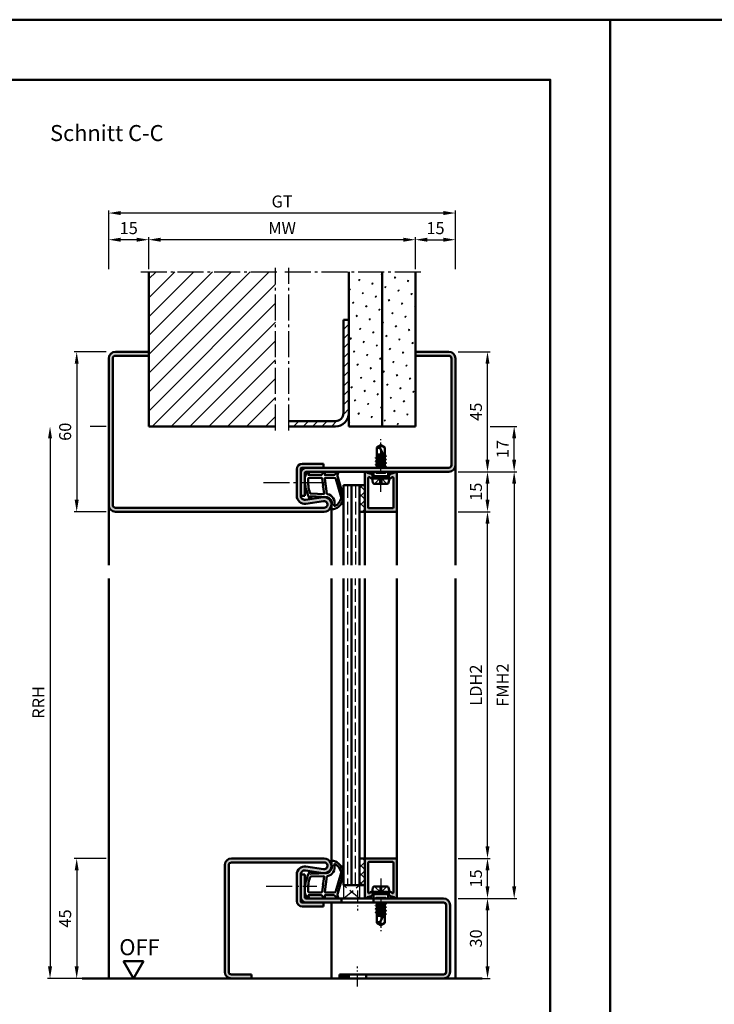
# Model space of a CAD drawing. Units: millimetres. Extents: x 0 to 7560, y -26 to 668.
# Drawn here: x 2614 to 2874, y 299 to 668 of the extents above; entities that cross this region are included whole.
import ezdxf

# ---------------------------------------------------------------- set-up
doc = ezdxf.new("R2010")
doc.units = ezdxf.units.MM
for name, pattern in [('AM_DIN_F_W050', [6.25, 4.75, -1.5]), ('AM_DIN_G_W050', [13.75, 9.75, -1.5, 1, -1.5]), ('AM_DIN_G_W050x2', [6.875, 4.75, -0.875, 0.375, -0.875])]:
    doc.linetypes.add(name, pattern=pattern)
for name, color, linetype, lineweight in [('AM_0', 7, 'Continuous', 50), ('AM_1', 14, 'Continuous', 50), ('AM_3', 6, 'AM_DIN_F_W050', 25), ('AM_5', 3, 'Continuous', 25), ('AM_7', 4, 'AM_DIN_G_W050', 25), ('AM_8', 1, 'Continuous', 25), ('AM_BOR', 7, 'Continuous', 50)]:
    doc.layers.add(name, color=color, linetype=linetype, lineweight=lineweight)
doc.layers.add('AM_12', color=7, linetype='Continuous', lineweight=50, plot=False)
doc.styles.get("Standard").update_dxf_attribs({"font": 'ISOCP.SHX'})
doc.dimstyles.new('AM_DIN$0', dxfattribs={"dimtxt": 4.5, "dimasz": 4.5, "dimexe": 1, "dimexo": 1, "dimgap": 1.5, "dimtad": 1, "dimdsep": 46, "dimtxsty": 'Standard', "dimcen": 0, "dimclrd": 256, "dimclre": 256, "dimclrt": 2, "dimazin": 2, "dimtp": 0.1, "dimtm": 0.1, "dimtfac": 0.71, "dimtmove": 0, "dimatfit": 3, "dimfxl": 0, "dimlwd": -1, "dimlwe": -1, "dimarcsym": 0})
pattern_1 = [(45, (820.9464, 1020.9957), (-1.314801, 4.906903), [0.635, -4.445]), (135, (821.171, 1021.2202), (-4.9069032, 1.3148007), [0.3175, -8.481318]), (135, (821.227, 1021.2763), (-4.9069032, 1.3148007), [0.254, -8.544818]), (135, (821.1148, 1021.164), (-4.9069032, 1.3148007), [0.254, -8.544818]), (105, (821.283, 1021.3324), (-4.906903, 1.314801), [0.2032, -4.8768]), (165, (821.0586, 1021.108), (-3.592102, -3.592102), [0.2032, -4.8768])]

# ---------------------------------------------------------------- blocks, each defined once
blk = doc.blocks.new('*D284')
at = {"layer": 'AM_5', "linetype": 'ByBlock'}
for p, q in [((2646, 353.75), (2634, 353.75)), ((2635, 349.25), (2635, 313.25)), ((2646, 308.75), (2634, 308.75))]:
    blk.add_line(p, q, dxfattribs=at)
at = {"layer": 'AM_5'}
for points in [[(2634.25, 349.25), (2635.75, 349.25), (2635, 353.75)], [(2634.25, 313.25), (2635.75, 313.25), (2635, 308.75)]]:
    blk.add_solid(points, dxfattribs=at)
at = {"layer": 'Defpoints', "color": 0}
for p in [(2647, 353.75), (2635, 308.75), (2647, 308.75)]:
    blk.add_point(p, dxfattribs=at)
at = {"layer": 'AM_5', "color": 2, "insert": (2631.25, 331.25), "char_height": 4.5, "attachment_point": 5, "rotation": 90}
blk.add_mtext('45', dxfattribs=at)
blk = doc.blocks.new('*D285')
at = {"layer": 'AM_5', "linetype": 'ByBlock'}
for p, q in [((2778, 338.75), (2790, 338.75)), ((2789, 313.25), (2789, 334.25)), ((2778, 308.75), (2790, 308.75))]:
    blk.add_line(p, q, dxfattribs=at)
at = {"layer": 'AM_5'}
for points in [[(2788.25, 334.25), (2789.75, 334.25), (2789, 338.75)], [(2788.25, 313.25), (2789.75, 313.25), (2789, 308.75)]]:
    blk.add_solid(points, dxfattribs=at)
at = {"layer": 'Defpoints', "color": 0}
for p in [(2777, 338.75), (2789, 338.75), (2777, 308.75)]:
    blk.add_point(p, dxfattribs=at)
at = {"layer": 'AM_5', "color": 2, "insert": (2785.25, 323.75), "char_height": 4.5, "attachment_point": 5, "rotation": 90}
blk.add_mtext('30', dxfattribs=at)
blk = doc.blocks.new('*D286')
at = {"layer": 'AM_5', "linetype": 'ByBlock'}
for p, q in [((2778, 353.75), (2790, 353.75)), ((2789, 343.25), (2789, 349.25)), ((2778, 338.75), (2790, 338.75))]:
    blk.add_line(p, q, dxfattribs=at)
at = {"layer": 'AM_5'}
for points in [[(2788.25, 349.25), (2789.75, 349.25), (2789, 353.75)], [(2788.25, 343.25), (2789.75, 343.25), (2789, 338.75)]]:
    blk.add_solid(points, dxfattribs=at)
at = {"layer": 'Defpoints', "color": 0}
for p in [(2777, 353.75), (2789, 353.75), (2777, 338.75)]:
    blk.add_point(p, dxfattribs=at)
at = {"layer": 'AM_5', "color": 2, "insert": (2785.25, 346.25), "char_height": 4.5, "attachment_point": 5, "rotation": 90}
blk.add_mtext('15', dxfattribs=at)
blk = doc.blocks.new('*D287')
at = {"layer": 'AM_5', "linetype": 'ByBlock'}
for p, q in [((2778, 483.75), (2790, 483.75)), ((2789, 358.25), (2789, 479.25)), ((2778, 353.75), (2790, 353.75))]:
    blk.add_line(p, q, dxfattribs=at)
at = {"layer": 'AM_5'}
for points in [[(2788.25, 479.25), (2789.75, 479.25), (2789, 483.75)], [(2788.25, 358.25), (2789.75, 358.25), (2789, 353.75)]]:
    blk.add_solid(points, dxfattribs=at)
at = {"layer": 'Defpoints', "color": 0}
for p in [(2777, 483.75), (2789, 483.75), (2777, 353.75)]:
    blk.add_point(p, dxfattribs=at)
at = {"layer": 'AM_5', "color": 2, "insert": (2785.22, 418.75), "char_height": 4.5, "attachment_point": 5, "rotation": 90}
blk.add_mtext('LDH2', dxfattribs=at)
blk = doc.blocks.new('*D288')
at = {"layer": 'AM_5', "linetype": 'ByBlock'}
for p, q in [((2778, 498.75), (2800, 498.75)), ((2799, 494.25), (2799, 343.25)), ((2778, 338.75), (2800, 338.75))]:
    blk.add_line(p, q, dxfattribs=at)
at = {"layer": 'AM_5'}
for points in [[(2798.25, 494.25), (2799.75, 494.25), (2799, 498.75)], [(2798.25, 343.25), (2799.75, 343.25), (2799, 338.75)]]:
    blk.add_solid(points, dxfattribs=at)
at = {"layer": 'Defpoints', "color": 0}
for p in [(2777, 498.75), (2777, 338.75), (2799, 338.75)]:
    blk.add_point(p, dxfattribs=at)
at = {"layer": 'AM_5', "color": 2, "insert": (2795.25, 418.75), "char_height": 4.5, "attachment_point": 5, "rotation": 90}
blk.add_mtext('FMH2', dxfattribs=at)
blk = doc.blocks.new('DIN_A3_BOS')
at = {"layer": 'AM_12'}
blk.add_lwpolyline([(0, 0), (420, 0), (420, 297), (0, 297)], close=True, dxfattribs=at)
at = {"layer": 'AM_BOR'}
blk.add_lwpolyline([(20, 10), (410, 10), (410, 287), (20, 287)], close=True, dxfattribs=at)
blk = doc.blocks.new('*D271')
at = {"layer": 'AM_5', "linetype": 'ByBlock'}
for p, q in [((2662, 574.75), (2662, 586.75)), ((2757.5, 585.75), (2666.5, 585.75)), ((2762, 574.75), (2762, 586.75))]:
    blk.add_line(p, q, dxfattribs=at)
at = {"layer": 'AM_5'}
for points in [[(2666.5, 586.5), (2666.5, 585), (2662, 585.75)], [(2757.5, 586.5), (2757.5, 585), (2762, 585.75)]]:
    blk.add_solid(points, dxfattribs=at)
at = {"layer": 'Defpoints', "color": 0}
for p in [(2662, 585.75), (2662, 573.75), (2762, 573.75)]:
    blk.add_point(p, dxfattribs=at)
at = {"layer": 'AM_5', "color": 2, "insert": (2712, 589.5), "char_height": 4.5, "attachment_point": 5}
blk.add_mtext('MW', dxfattribs=at)
blk = doc.blocks.new('*D272')
at = {"layer": 'AM_5', "linetype": 'ByBlock'}
for p, q in [((2762, 574.75), (2762, 586.75)), ((2766.5, 585.75), (2772.5, 585.75)), ((2777, 574.75), (2777, 586.75))]:
    blk.add_line(p, q, dxfattribs=at)
at = {"layer": 'AM_5'}
for points in [[(2766.5, 586.5), (2766.5, 585), (2762, 585.75)], [(2772.5, 586.5), (2772.5, 585), (2777, 585.75)]]:
    blk.add_solid(points, dxfattribs=at)
at = {"layer": 'Defpoints', "color": 0}
for p in [(2777, 585.75), (2762, 573.75), (2777, 573.75)]:
    blk.add_point(p, dxfattribs=at)
at = {"layer": 'AM_5', "color": 2, "insert": (2769.5, 589.5), "char_height": 4.5, "attachment_point": 5}
blk.add_mtext('15', dxfattribs=at)
blk = doc.blocks.new('*D273')
at = {"layer": 'AM_5', "linetype": 'ByBlock'}
for p, q in [((2647, 574.75), (2647, 586.75)), ((2657.5, 585.75), (2651.5, 585.75)), ((2662, 574.75), (2662, 586.75))]:
    blk.add_line(p, q, dxfattribs=at)
at = {"layer": 'AM_5'}
for points in [[(2651.5, 586.5), (2651.5, 585), (2647, 585.75)], [(2657.5, 586.5), (2657.5, 585), (2662, 585.75)]]:
    blk.add_solid(points, dxfattribs=at)
at = {"layer": 'Defpoints', "color": 0}
for p in [(2647, 585.75), (2647, 573.75), (2662, 573.75)]:
    blk.add_point(p, dxfattribs=at)
at = {"layer": 'AM_5', "color": 2, "insert": (2654.5, 589.5), "char_height": 4.5, "attachment_point": 5}
blk.add_mtext('15', dxfattribs=at)
blk = doc.blocks.new('*D274')
at = {"layer": 'AM_5', "linetype": 'ByBlock'}
for p, q in [((2647, 574.75), (2647, 596.75)), ((2772.5, 595.75), (2651.5, 595.75)), ((2777, 574.75), (2777, 596.75))]:
    blk.add_line(p, q, dxfattribs=at)
at = {"layer": 'AM_5'}
for points in [[(2651.5, 596.5), (2651.5, 595), (2647, 595.75)], [(2772.5, 596.5), (2772.5, 595), (2777, 595.75)]]:
    blk.add_solid(points, dxfattribs=at)
at = {"layer": 'Defpoints', "color": 0}
for p in [(2647, 595.75), (2647, 573.75), (2777, 573.75)]:
    blk.add_point(p, dxfattribs=at)
at = {"layer": 'AM_5', "color": 2, "insert": (2712, 599.51), "char_height": 4.5, "attachment_point": 5}
blk.add_mtext('GT', dxfattribs=at)
blk = doc.blocks.new('*D308')
at = {"layer": 'AM_5', "linetype": 'ByBlock'}
for p, q in [((2646, 543.75), (2634, 543.75)), ((2635, 539.25), (2635, 488.25)), ((2646, 483.75), (2634, 483.75))]:
    blk.add_line(p, q, dxfattribs=at)
at = {"layer": 'AM_5'}
for points in [[(2634.25, 539.25), (2635.75, 539.25), (2635, 543.75)], [(2634.25, 488.25), (2635.75, 488.25), (2635, 483.75)]]:
    blk.add_solid(points, dxfattribs=at)
at = {"layer": 'Defpoints', "color": 0}
for p in [(2647, 543.75), (2635, 483.75), (2647, 483.75)]:
    blk.add_point(p, dxfattribs=at)
at = {"layer": 'AM_5', "color": 2, "insert": (2631.25, 513.75), "char_height": 4.5, "attachment_point": 5, "rotation": 90}
blk.add_mtext('60', dxfattribs=at)
blk = doc.blocks.new('*D275')
at = {"layer": 'AM_5', "linetype": 'ByBlock'}
for p, q in [((2778, 498.75), (2790, 498.75)), ((2789, 488.25), (2789, 494.25)), ((2778, 483.75), (2790, 483.75))]:
    blk.add_line(p, q, dxfattribs=at)
at = {"layer": 'AM_5'}
for points in [[(2788.25, 494.25), (2789.75, 494.25), (2789, 498.75)], [(2788.25, 488.25), (2789.75, 488.25), (2789, 483.75)]]:
    blk.add_solid(points, dxfattribs=at)
at = {"layer": 'Defpoints', "color": 0}
for p in [(2777, 498.75), (2789, 498.75), (2777, 483.75)]:
    blk.add_point(p, dxfattribs=at)
at = {"layer": 'AM_5', "color": 2, "insert": (2785.25, 491.25), "char_height": 4.5, "attachment_point": 5, "rotation": 90}
blk.add_mtext('15', dxfattribs=at)
blk = doc.blocks.new('*D276')
at = {"layer": 'AM_5', "linetype": 'ByBlock'}
for p, q in [((2778, 543.75), (2790, 543.75)), ((2789, 503.25), (2789, 539.25)), ((2778, 498.75), (2790, 498.75))]:
    blk.add_line(p, q, dxfattribs=at)
at = {"layer": 'AM_5'}
for points in [[(2788.25, 539.25), (2789.75, 539.25), (2789, 543.75)], [(2788.25, 503.25), (2789.75, 503.25), (2789, 498.75)]]:
    blk.add_solid(points, dxfattribs=at)
at = {"layer": 'Defpoints', "color": 0}
for p in [(2777, 543.75), (2789, 543.75), (2777, 498.75)]:
    blk.add_point(p, dxfattribs=at)
at = {"layer": 'AM_5', "color": 2, "insert": (2785.25, 521.25), "char_height": 4.5, "attachment_point": 5, "rotation": 90}
blk.add_mtext('45', dxfattribs=at)
blk = doc.blocks.new('*D277')
at = {"layer": 'AM_5', "linetype": 'ByBlock'}
for p, q in [((2790, 515.75), (2800, 515.75)), ((2799, 503.25), (2799, 511.25)), ((2778, 498.75), (2800, 498.75))]:
    blk.add_line(p, q, dxfattribs=at)
at = {"layer": 'AM_5'}
for points in [[(2798.25, 511.25), (2799.75, 511.25), (2799, 515.75)], [(2798.25, 503.25), (2799.75, 503.25), (2799, 498.75)]]:
    blk.add_solid(points, dxfattribs=at)
at = {"layer": 'Defpoints', "color": 0}
for p in [(2789, 515.75), (2799, 515.75), (2777, 498.75)]:
    blk.add_point(p, dxfattribs=at)
at = {"layer": 'AM_5', "color": 2, "insert": (2795.25, 507.25), "char_height": 4.5, "attachment_point": 5, "rotation": 90}
blk.add_mtext('17', dxfattribs=at)
blk = doc.blocks.new('*D309')
at = {"layer": 'AM_5', "linetype": 'ByBlock'}
for p, q in [((2646, 515.75), (2640.06, 515.75)), ((2625, 511.25), (2625, 313.25)), ((2646, 308.75), (2624, 308.75))]:
    blk.add_line(p, q, dxfattribs=at)
at = {"layer": 'AM_5'}
for points in [[(2624.25, 511.25), (2625.75, 511.25), (2625, 515.75)], [(2624.25, 313.25), (2625.75, 313.25), (2625, 308.75)]]:
    blk.add_solid(points, dxfattribs=at)
at = {"layer": 'Defpoints', "color": 0}
for p in [(2647, 515.75), (2625, 308.75), (2647, 308.75)]:
    blk.add_point(p, dxfattribs=at)
at = {"layer": 'AM_5', "color": 2, "insert": (2621.25, 412.25), "char_height": 4.5, "attachment_point": 5, "rotation": 90}
blk.add_mtext('RRH', dxfattribs=at)
blk = doc.blocks.new('OFF Symbol ab Maßstab 1 2')
at = {"layer": 'AM_0'}
for p, q in [((3.75, 6.5), (-3.75, 6.5)), ((0, 0), (-3.75, 6.5)), ((0, 0), (3.75, 6.5))]:
    blk.add_line(p, q, dxfattribs=at)
at = {"layer": 'AM_0', "insert": (-5.28, 14.73), "char_height": 6, "width": 18.8759, "attachment_point": 1}
blk.add_mtext('OFF', dxfattribs=at)

msp = doc.modelspace()

# ---------------------------------------------------------------- hatches: boundary and pattern name
at = {"layer": 'AM_8'}
h = msp.add_hatch(dxfattribs=at)
h.set_pattern_fill('_U', color=256, scale=5, angle=45, pattern_type=0)
h.set_pattern_definition([(45, (820.9464, 1020.9957), (-3.535534, 3.535534), [])])
h.paths.add_polyline_path([(2662, 573.75), (2662, 515.75), (2709.5, 515.75), (2709.5, 573.75)])
h = msp.add_hatch(dxfattribs=at)
h.set_pattern_fill('SWAMP', color=256, scale=0.2, angle=45)
h.set_pattern_definition(pattern_1)
h.paths.add_polyline_path([(2737, 515.75), (2749.5, 515.75), (2749.5, 573.75), (2737, 573.75)])
h = msp.add_hatch(dxfattribs=at)
h.set_pattern_fill('SWAMP', color=256, scale=0.2, angle=45)
h.set_pattern_definition(pattern_1)
h.paths.add_polyline_path([(2762, 573.75), (2749.5, 573.75), (2749.5, 515.75), (2762, 515.75)])
h = msp.add_hatch(dxfattribs=at)
h.set_pattern_fill('_U', color=256, scale=2.5, angle=45, pattern_type=0)
h.set_pattern_definition([(45, (820.9464, 1020.9957), (-1.767767, 1.767767), [])])
h.paths.add_polyline_path([(2732, 515.75, 0.4142136), (2737, 520.75), (2737, 555.75), (2735, 555.75), (2735, 520.75, -0.4142136), (2732, 517.75), (2714.5, 517.75), (2714.5, 515.75)])
h = msp.add_hatch(color=256, dxfattribs=at)
h.dxf.hatch_style = 1
h.paths.add_polyline_path([(2727.75, 483.75, 1.0753541), (2727.352, 489.221), (2720.717, 488.251, -0.4574018), (2719, 489.735), (2719, 499.75, -0.4142136), (2719.5, 500.25), (2727.5, 500.25), (2727.5, 501.75), (2719.5, 501.75, 0.4142136), (2717.5, 499.75), (2717.5, 489.735, 0.4574018), (2720.934, 486.767), (2727.569, 487.737, -1.0753541), (2727.75, 485.25), (2649.5, 485.25, -0.4142136), (2648.5, 486.25), (2648.5, 541.25, -0.4142136), (2649.5, 542.25), (2662, 542.25), (2662, 543.75), (2649.5, 543.75, 0.4142136), (2647, 541.25), (2647, 486.25, 0.4142136), (2649.5, 483.75)])
h = msp.add_hatch(color=256, dxfattribs=at)
h.dxf.hatch_style = 1
h.paths.add_polyline_path([(2774.5, 498.75, 0.4142136), (2777, 501.25), (2777, 541.25, 0.4142136), (2774.5, 543.75), (2762, 543.75), (2762, 542.25), (2774.5, 542.25, -0.4142136), (2775.5, 541.25), (2775.5, 501.25, -0.4142136), (2774.5, 500.25), (2721, 500.25, 0.4142136), (2719, 498.25), (2719, 489.75), (2720.5, 489.75), (2720.5, 498.25, -0.4142136), (2721, 498.75)])
h = msp.add_hatch(color=256, dxfattribs=at)
h.dxf.hatch_style = 1
h.paths.add_polyline_path([(2755, 498.35, 0.837595), (2754.225, 498.488, -0.2437621), (2754.021, 498.302), (2752.585, 497.917, 0.1989124), (2752.281, 497.684), (2752.117, 497.4, 0.1316525), (2752.05, 497.15), (2752.05, 496.75, 0.8242588), (2753.014, 496.563, -0.23542), (2753.214, 496.74), (2753.322, 496.769, -0.4931454), (2753.7, 496.479), (2753.7, 485.35, -0.4142136), (2753.4, 485.05), (2744.6, 485.05, -0.4142136), (2744.3, 485.35), (2744.3, 496.479, -0.4931454), (2744.678, 496.769), (2744.786, 496.74, -0.23542), (2744.986, 496.563, 0.8242588), (2745.95, 496.75), (2745.95, 497.15, 0.1316525), (2745.883, 497.4), (2745.719, 497.684, 0.1989124), (2745.415, 497.917), (2743.979, 498.302, -0.2437621), (2743.775, 498.488, 0.837595), (2743, 498.35), (2743, 484.05, 0.4142136), (2743.3, 483.75), (2754.7, 483.75, 0.4142136), (2755, 484.05)])
h = msp.add_hatch(dxfattribs=at)
h.set_pattern_fill('_U', color=256, scale=2.3, angle=135, style=0, double=1, pattern_type=0)
h.set_pattern_definition([(135, (2746.5, 501.25), (-1.62635, -1.62635), []), (225, (2746.5, 501.25), (1.62635, -1.62635), [])])
h.paths.add_polyline_path([(2743, 493.75), (2743, 483.75), (2741, 483.75), (2741, 493.75)])
h = msp.add_hatch(color=256, dxfattribs=at)
h.dxf.hatch_style = 1
h.paths.add_polyline_path([(2727.75, 353.75), (2693, 353.75, 0.4142136), (2690.5, 351.25), (2690.5, 311.25, 0.4142136), (2693, 308.75), (2700.5, 308.75), (2700.5, 310.25), (2693, 310.25, -0.4142136), (2692, 311.25), (2692, 351.25, -0.4142136), (2693, 352.25), (2727.75, 352.25, -1.0753541), (2727.569, 349.763), (2720.934, 350.733, 0.4574018), (2717.5, 347.765), (2717.5, 337.75, 0.4142136), (2719.5, 335.75), (2727.5, 335.75), (2727.5, 337.25), (2719.5, 337.25, -0.4142136), (2719, 337.75), (2719, 347.765, -0.4574018), (2720.717, 349.249), (2727.352, 348.279, 1.0753541)])
h = msp.add_hatch(dxfattribs=at)
h.set_pattern_fill('_U', color=256, scale=2.3, angle=135, style=0, double=1, pattern_type=0)
h.set_pattern_definition([(315, (2684.668, 206.25), (1.626346, 1.626346), []), (45, (2684.668, 206.25), (-1.626346, 1.626346), [])])
h.paths.add_polyline_path([(2743, 343.75), (2743, 353.75), (2741, 353.75), (2741, 343.75)])
h = msp.add_hatch(color=256, dxfattribs=at)
h.dxf.hatch_style = 1
h.paths.add_polyline_path([(2755, 353.45, 0.4142136), (2754.7, 353.75), (2743.3, 353.75, 0.4142136), (2743, 353.45), (2743, 339.15, 0.837595), (2743.775, 339.012, -0.2437621), (2743.979, 339.198), (2745.415, 339.583, 0.1989124), (2745.719, 339.816), (2745.883, 340.1, 0.1316525), (2745.95, 340.35), (2745.95, 340.75, 0.8242588), (2744.986, 340.937, -0.23542), (2744.786, 340.76), (2744.678, 340.731, -0.4931454), (2744.3, 341.021), (2744.3, 352.15, -0.4142136), (2744.6, 352.45), (2753.4, 352.45, -0.4142136), (2753.7, 352.15), (2753.7, 341.021, -0.4931454), (2753.322, 340.731), (2753.214, 340.76, -0.23542), (2753.014, 340.937, 0.8242588), (2752.05, 340.75), (2752.05, 340.35, 0.1316525), (2752.117, 340.1), (2752.281, 339.816, 0.1989124), (2752.585, 339.583), (2754.021, 339.198, -0.2437621), (2754.225, 339.012, 0.837595), (2755, 339.15)])
h = msp.add_hatch(color=256, dxfattribs=at)
h.dxf.hatch_style = 1
h.paths.add_polyline_path([(2734.3, 338.75), (2721, 338.75, -0.4142136), (2720.5, 339.25), (2720.5, 347.75), (2719, 347.75), (2719, 339.25, 0.4142136), (2721, 337.25), (2727.5, 337.25), (2734.3, 337.25)])
h = msp.add_hatch(color=256, dxfattribs=at)
h.dxf.hatch_style = 1
h.paths.add_polyline_path([(2772.5, 338.75), (2746.3, 338.75), (2746.3, 337.25), (2772.5, 337.25, -0.4142136), (2773.5, 336.25), (2773.5, 311.25, -0.4142136), (2772.5, 310.25), (2743.55, 310.25), (2743.55, 308.75), (2772.5, 308.75, 0.4142136), (2775, 311.25), (2775, 336.25, 0.4142136)])
h = msp.add_hatch(color=256, dxfattribs=at)
h.dxf.hatch_style = 1
h.paths.add_polyline_path([(2737.05, 310.25), (2733.5, 310.25), (2733.5, 308.75), (2737.05, 308.75)])

# ---------------------------------------------------------------- linework, layer by layer
at = {"layer": 'AM_0'}
for p, q in [((2662, 515.75), (2662, 573.75)), ((2737, 515.75), (2737, 573.75)), ((2749.5, 515.75), (2749.5, 573.75)), ((2762, 515.75), (2762, 573.75)), ((2735, 520.75), (2735, 555.75)), ((2737, 555.75), (2735, 555.75)), ((2662, 543.75), (2649.5, 543.75)), ((2762, 543.75), (2774.5, 543.75)), ((2647, 541.25), (2647, 486.25)), ((2648.5, 541.25), (2648.5, 486.25)), ((2662, 542.25), (2649.5, 542.25)), ((2762, 542.25), (2774.5, 542.25)), ((2775.5, 541.25), (2775.5, 501.25)), ((2777, 541.25), (2777, 501.25)), ((2732, 517.75), (2714.5, 517.75)), ((2662, 515.75), (2709.5, 515.75)), ((2714.5, 515.75), (2732, 515.75)), ((2737, 515.75), (2762, 515.75)), ((2749, 508.75), (2747.5, 507.849)), ((2747.5, 504.235), (2747.5, 507.849)), ((2750.5, 504.177), (2748.662, 507.706)), ((2749, 508.75), (2750.5, 507.849)), ((2750.5, 504.885), (2750.5, 507.849)), ((2750.894, 503.336), (2747.106, 503.969)), ((2750.894, 502.036), (2747.106, 502.669)), ((2747.13, 504.021), (2747.5, 504.235)), ((2747.13, 503.934), (2747.5, 503.721)), ((2747.13, 502.721), (2747.5, 502.935)), ((2747.13, 502.634), (2747.5, 502.421)), ((2747.5, 505.25), (2749.941, 505.25)), ((2750.201, 504.752), (2747.5, 505.203)), ((2747.5, 505.021), (2750.386, 504.395)), ((2747.5, 504.235), (2750.5, 503.585)), ((2747.5, 503.721), (2750.5, 503.071)), ((2747.5, 502.935), (2747.5, 503.721)), ((2747.5, 502.935), (2750.5, 502.285)), ((2747.5, 502.421), (2750.5, 501.771)), ((2747.5, 501.642), (2747.5, 502.421)), ((2748.813, 505.25), (2750.085, 504.975)), ((2750.87, 504.671), (2750.5, 504.885)), ((2750.87, 504.584), (2750.5, 504.371)), ((2750.5, 503.585), (2750.5, 504.371)), ((2750.87, 503.371), (2750.5, 503.585)), ((2750.87, 503.284), (2750.5, 503.071)), ((2750.5, 502.285), (2750.5, 503.071)), ((2750.87, 502.071), (2750.5, 502.285)), ((2750.87, 504.671), (2750.545, 504.859)), ((2717.5, 489.735), (2717.5, 499.75)), ((2719, 489.735), (2719, 499.75)), ((2719.5, 501.75), (2727.5, 501.75)), ((2774.5, 500.25), (2719.5, 500.25)), ((2774.5, 498.75), (2721, 498.75)), ((2727.5, 501.75), (2727.5, 500.25)), ((2746.27, 497.15), (2746.27, 498.75)), ((2750.894, 500.736), (2747.093, 501.369)), ((2747.118, 501.421), (2747.5, 501.642)), ((2747.118, 501.334), (2747.5, 501.114)), ((2747.354, 500.25), (2747.5, 500.335)), ((2747.5, 501.642), (2750.5, 500.985)), ((2747.5, 501.114), (2750.5, 500.471)), ((2747.5, 500.335), (2747.5, 501.114)), ((2747.5, 500.335), (2747.875, 500.25)), ((2750.87, 501.984), (2750.5, 501.771)), ((2750.5, 500.985), (2750.5, 501.771)), ((2750.87, 500.771), (2750.5, 500.985)), ((2750.87, 500.684), (2750.5, 500.471)), ((2750.5, 500.25), (2750.5, 500.471)), ((2751.73, 497.15), (2751.73, 498.75)), ((2720.5, 498.25), (2720.5, 489.75)), ((2743, 498.35), (2743, 483.75)), ((2743.979, 498.302), (2745.415, 497.917)), ((2744.3, 485.35), (2744.3, 496.479)), ((2744.678, 496.769), (2744.786, 496.74)), ((2745.883, 497.4), (2745.719, 497.684)), ((2745.75, 496.25), (2746.27, 497.15)), ((2752.25, 496.25), (2745.75, 496.25)), ((2745.75, 496.25), (2746.07, 494.652)), ((2745.95, 497.15), (2745.95, 496.75)), ((2751.73, 497.15), (2746.27, 497.15)), ((2752.25, 496.25), (2751.73, 497.15)), ((2752.25, 496.25), (2751.93, 494.652)), ((2752.05, 497.15), (2752.05, 496.75)), ((2752.117, 497.4), (2752.281, 497.684)), ((2754.021, 498.302), (2752.585, 497.917)), ((2753.322, 496.769), (2753.214, 496.74)), ((2753.7, 485.35), (2753.7, 496.479)), ((2755, 484.05), (2755, 498.35)), ((2735, 493.75), (2735, 463.75)), ((2735, 493.75), (2743, 493.75)), ((2738, 493.75), (2738, 463.75)), ((2741, 493.75), (2741, 463.75)), ((2746.56, 494.25), (2751.44, 494.25)), ((2719, 489.75), (2720.5, 489.75)), ((2720.717, 488.251), (2727.352, 489.221)), ((2720.934, 486.767), (2727.569, 487.737)), ((2649.5, 485.25), (2727.75, 485.25)), ((2649.5, 483.75), (2727.75, 483.75)), ((2741, 483.75), (2743, 483.75)), ((2743.3, 483.75), (2754.7, 483.75)), ((2753.4, 485.05), (2744.6, 485.05)), ((2735, 458.75), (2735, 343.75)), ((2738, 343.75), (2738, 458.75)), ((2741, 343.75), (2741, 458.75)), ((2690.5, 351.25), (2690.5, 311.25)), ((2692, 351.25), (2692, 311.25)), ((2693, 353.75), (2727.75, 353.75)), ((2693, 352.25), (2727.75, 352.25)), ((2720.934, 350.733), (2727.569, 349.763)), ((2741, 353.75), (2743, 353.75)), ((2743, 339.15), (2743, 353.75)), ((2743.3, 353.75), (2754.7, 353.75)), ((2744.3, 352.15), (2744.3, 341.021)), ((2753.4, 352.45), (2744.6, 352.45)), ((2753.7, 352.15), (2753.7, 341.021)), ((2755, 353.45), (2755, 339.15)), ((2717.5, 337.75), (2717.5, 347.765)), ((2719, 337.75), (2719, 347.765)), ((2719, 347.75), (2720.5, 347.75)), ((2720.5, 339.25), (2720.5, 347.75)), ((2720.717, 349.249), (2727.352, 348.279)), ((2735, 343.75), (2743, 343.75)), ((2744.678, 340.731), (2744.786, 340.76)), ((2745.883, 340.1), (2745.719, 339.816)), ((2745.75, 341.25), (2746.07, 342.848)), ((2745.75, 341.25), (2746.27, 340.35)), ((2745.75, 341.25), (2752.25, 341.25)), ((2745.95, 340.35), (2745.95, 340.75)), ((2751.73, 340.35), (2746.27, 340.35)), ((2746.27, 340.35), (2746.27, 338.75)), ((2746.56, 343.25), (2751.44, 343.25)), ((2752.25, 341.25), (2751.73, 340.35)), ((2751.73, 340.35), (2751.73, 338.75)), ((2752.25, 341.25), (2751.93, 342.848)), ((2752.05, 340.35), (2752.05, 340.75)), ((2752.117, 340.1), (2752.281, 339.816)), ((2753.322, 340.731), (2753.214, 340.76)), ((2772.5, 337.25), (2719.5, 337.25)), ((2721, 338.75), (2772.5, 338.75)), ((2727.5, 335.75), (2727.5, 337.25)), ((2734.3, 337.25), (2734.3, 338.75)), ((2743.979, 339.198), (2745.415, 339.583)), ((2746.3, 337.25), (2746.3, 338.75)), ((2750.894, 336.764), (2747.093, 336.131)), ((2747.118, 336.166), (2747.5, 336.386)), ((2747.118, 336.079), (2747.5, 335.858)), ((2747.354, 337.25), (2747.5, 337.165)), ((2747.5, 337.165), (2747.875, 337.25)), ((2747.5, 337.165), (2747.5, 336.386)), ((2747.5, 336.386), (2750.5, 337.029)), ((2747.5, 335.858), (2750.5, 336.515)), ((2750.5, 337.25), (2750.5, 337.029)), ((2750.87, 336.816), (2750.5, 337.029)), ((2750.87, 336.729), (2750.5, 336.515)), ((2750.5, 336.515), (2750.5, 335.729)), ((2754.021, 339.198), (2752.585, 339.583)), ((2773.5, 336.25), (2773.5, 311.25)), ((2775, 336.25), (2775, 311.25)), ((2719.5, 335.75), (2727.5, 335.75)), ((2750.894, 335.464), (2747.106, 334.831)), ((2750.894, 334.164), (2747.106, 333.531)), ((2747.13, 334.866), (2747.5, 335.079)), ((2747.13, 334.779), (2747.5, 334.565)), ((2747.13, 333.566), (2747.5, 333.779)), ((2747.13, 333.479), (2747.5, 333.265)), ((2747.5, 335.858), (2747.5, 335.079)), ((2747.5, 335.079), (2750.5, 335.729)), ((2747.5, 334.565), (2750.5, 335.215)), ((2747.5, 334.565), (2747.5, 333.779)), ((2747.5, 333.779), (2750.5, 334.429)), ((2747.5, 333.265), (2750.5, 333.915)), ((2747.5, 333.265), (2747.5, 329.651)), ((2747.5, 332.479), (2750.386, 333.105)), ((2750.201, 332.748), (2747.5, 332.297)), ((2750.5, 333.323), (2748.662, 329.794)), ((2748.813, 332.25), (2750.085, 332.525)), ((2750.87, 335.516), (2750.5, 335.729)), ((2750.87, 335.429), (2750.5, 335.215)), ((2750.5, 335.215), (2750.5, 334.429)), ((2750.87, 334.216), (2750.5, 334.429)), ((2750.87, 334.129), (2750.5, 333.915)), ((2750.5, 333.915), (2750.5, 333.129)), ((2750.87, 332.916), (2750.5, 333.129)), ((2750.87, 332.829), (2750.5, 332.615)), ((2750.5, 332.615), (2750.5, 329.651)), ((2750.87, 332.829), (2750.545, 332.641)), ((2747.5, 332.25), (2749.941, 332.25)), ((2749, 328.75), (2747.5, 329.651)), ((2749, 328.75), (2750.5, 329.651)), ((2693, 310.25), (2700.5, 310.25)), ((2700.5, 310.25), (2700.5, 308.75)), ((2733.5, 310.25), (2772.5, 310.25)), ((2733.5, 310.25), (2733.5, 308.75)), ((2737.05, 310.25), (2737.05, 308.75)), ((2743.55, 310.25), (2743.55, 308.75)), ((2637, 308.75), (2787, 308.75))]:
    msp.add_line(p, q, dxfattribs=at)
for centre, radius, start, end in [((2649.5, 541.25), 2.5, 90, 180), ((2774.5, 541.25), 2.5, 0, 90), ((2649.5, 541.25), 1, 90, 180), ((2774.5, 541.25), 1, 0, 90), ((2732, 520.75), 5, 270, 0), ((2732, 520.75), 3, 270, 0), ((2748.287, 509.464), 1.797, 244.0111, 282.02222), ((2750.986, 507.529), 2.331, 148.42638, 175.64327), ((2747.155, 503.978), 0.05, 120, 240), ((2747.155, 502.678), 0.05, 120, 240), ((2750.845, 504.628), 0.05, 300, 60), ((2750.845, 503.328), 0.05, 300, 60), ((2719.5, 499.75), 2, 90, 180), ((2721, 498.25), 2, 90, 180), ((2719.5, 499.75), 0.5, 90, 180), ((2721, 498.25), 0.5, 90, 180), ((2743.4, 498.35), 0.4, 20.2025, 180), ((2744.057, 498.592), 0.3, 200.2025, 255), ((2747.143, 501.378), 0.05, 120, 240), ((2750.845, 502.028), 0.05, 300, 60), ((2750.845, 500.728), 0.05, 300, 60), ((2753.943, 498.592), 0.3, 285, 339.7975), ((2754.6, 498.35), 0.4, 0, 159.7975), ((2774.5, 501.25), 2.5, 270, 0), ((2774.5, 501.25), 1, 270, 0), ((2744.6, 496.479), 0.3, 75, 180), ((2744.708, 496.45), 0.3, 22.01059, 75), ((2745.45, 496.75), 0.5, 202.01059, 0), ((2745.286, 497.434), 0.5, 30, 75), ((2745.45, 497.15), 0.5, 0, 30), ((2752.55, 497.15), 0.5, 150, 180), ((2752.55, 496.75), 0.5, 180, 337.98941), ((2752.714, 497.434), 0.5, 105, 150), ((2753.292, 496.45), 0.3, 105, 157.98941), ((2753.4, 496.479), 0.3, 0, 105), ((2746.56, 494.75), 0.5, 191.30993, 270), ((2751.44, 494.75), 0.5, 270, 348.69007), ((2720.5, 489.735), 3, 180, 278.31776), ((2720.5, 489.735), 1.5, 180, 278.31776), ((2727.75, 486.5), 2.75, 270, 98.31776), ((2727.75, 486.5), 1.25, 270, 98.31776), ((2649.5, 486.25), 2.5, 180, 270), ((2649.5, 486.25), 1, 180, 270), ((2743.3, 484.05), 0.3, 180, 270), ((2744.6, 485.35), 0.3, 180, 270), ((2753.4, 485.35), 0.3, 270, 0), ((2754.7, 484.05), 0.3, 270, 0), ((2693, 351.25), 2.5, 90, 180), ((2693, 351.25), 1, 90, 180), ((2720.5, 347.765), 3, 81.68224, 180), ((2727.75, 351), 2.75, 261.68224, 90), ((2727.75, 351), 1.25, 261.68224, 90), ((2743.3, 353.45), 0.3, 90, 180), ((2744.6, 352.15), 0.3, 90, 180), ((2753.4, 352.15), 0.3, 0, 90), ((2754.7, 353.45), 0.3, 0, 90), ((2720.5, 347.765), 1.5, 81.68224, 180), ((2744.6, 341.021), 0.3, 180, 285), ((2744.708, 341.05), 0.3, 285, 337.98941), ((2745.45, 340.75), 0.5, 0, 157.98941), ((2745.286, 340.066), 0.5, 285, 330), ((2745.45, 340.35), 0.5, 330, 0), ((2746.56, 342.75), 0.5, 90, 168.69007), ((2751.44, 342.75), 0.5, 11.30993, 90), ((2752.55, 340.75), 0.5, 22.01059, 180), ((2752.55, 340.35), 0.5, 180, 210), ((2752.714, 340.066), 0.5, 210, 255), ((2753.292, 341.05), 0.3, 202.01059, 255), ((2753.4, 341.021), 0.3, 255, 0), ((2719.5, 337.75), 2, 180, 270), ((2721, 339.25), 2, 180, 270), ((2719.5, 337.75), 0.5, 180, 270), ((2721, 339.25), 0.5, 180, 270), ((2743.4, 339.15), 0.4, 180, 339.7975), ((2744.057, 338.908), 0.3, 105, 159.7975), ((2747.143, 336.122), 0.05, 120, 240), ((2750.845, 336.772), 0.05, 300, 60), ((2753.943, 338.908), 0.3, 20.2025, 75), ((2754.6, 339.15), 0.4, 200.2025, 0), ((2772.5, 336.25), 2.5, 0, 90), ((2772.5, 336.25), 1, 0, 90), ((2747.155, 334.822), 0.05, 120, 240), ((2747.155, 333.522), 0.05, 120, 240), ((2750.845, 335.472), 0.05, 300, 60), ((2750.845, 334.172), 0.05, 300, 60), ((2750.845, 332.872), 0.05, 300, 60), ((2748.287, 328.036), 1.797, 77.97778, 115.9889), ((2750.986, 329.971), 2.331, 184.35673, 211.57362), ((2693, 311.25), 2.5, 180, 270), ((2693, 311.25), 1, 180, 270), ((2772.5, 311.25), 1, 270, 0), ((2772.5, 311.25), 2.5, 270, 0)]:
    msp.add_arc(centre, radius, start, end, dxfattribs=at)
at = {"layer": 'AM_1'}
for p, q in [((2777, 501.25), (2777, 463.75)), ((2647, 486.25), (2647, 463.75)), ((2730.5, 486.5), (2730.5, 463.75)), ((2743, 483.75), (2743, 463.75)), ((2755, 484.05), (2755, 463.75)), ((2647, 458.75), (2647, 308.75)), ((2730.5, 351.25), (2730.5, 458.75)), ((2743, 458.75), (2743, 353.75)), ((2755, 458.75), (2755, 353.45)), ((2777, 458.75), (2777, 308.75)), ((2730.5, 337.25), (2730.5, 308.75))]:
    msp.add_line(p, q, dxfattribs=at)
for points in [[(2721.45, 498.6, -0.8225617), (2722.002, 498.397), (2721.828, 497.547), (2726.795, 497.547), (2727.669, 498.669, -0.7467354), (2727.991, 498.574), (2728.006, 497.547), (2731.456, 497.547, 0.2039215), (2731.816, 497.701), (2732.762, 498.688, -0.8105302), (2733.094, 498.481), (2733.059, 498.382, 0.1645), (2732.87, 496.708), (2734.958, 489.402, -0.0661149), (2734.983, 488.555, -0.2820378), (2731.328, 484.693, -0.1590275), (2730.285, 484.791, -0.3764163), (2730.176, 485.032), (2730.655, 486.449, 0.3762127), (2728.86, 489.264), (2722.746, 489.544), (2722.922, 488.922, -0.7987948), (2722.315, 488.715, -0.1245897), (2720.507, 495.989, -0.1623187)], [(2722.245, 496.497), (2726.703, 496.497, -0.3782425), (2727.001, 496.235), (2727.371, 493.578, -0.236068), (2727.341, 493.493), (2727.233, 493.389, 0.5), (2727.253, 493.231), (2727.384, 493.156, -0.236068), (2727.433, 493.082), (2727.785, 490.52, -0.4511235), (2727.636, 490.351), (2722.881, 490.536, -0.3316729), (2722.402, 490.893, -0.0849517), (2721.745, 495.999, -0.4135048)], [(2728.23, 496.497), (2731.442, 496.497, -0.3015522), (2732.133, 496.039), (2734.081, 489.182, -0.0278584), (2734.106, 488.76, -0.2581461), (2731.751, 485.946, -0.6319644), (2731.517, 486.21, 0.4552489), (2728.993, 490.351, -0.3823944), (2728.792, 490.526), (2728.007, 496.245, -0.4511235)], [(2721.45, 338.9, 0.8225617), (2722.002, 339.103), (2721.828, 339.953), (2726.795, 339.953), (2727.669, 338.831, 0.7467354), (2727.991, 338.926), (2728.006, 339.953), (2731.456, 339.953, -0.2039215), (2731.816, 339.799), (2732.762, 338.812, 0.8105302), (2733.094, 339.019), (2733.059, 339.118, -0.1645), (2732.87, 340.792), (2734.958, 348.098, 0.0661149), (2734.983, 348.945, 0.2820378), (2731.328, 352.807, 0.1590275), (2730.285, 352.709, 0.3764163), (2730.176, 352.468), (2730.655, 351.051, -0.3762127), (2728.86, 348.236), (2722.746, 347.956), (2722.922, 348.578, 0.7987948), (2722.315, 348.785, 0.1245897), (2720.507, 341.511, 0.1623187)], [(2728.23, 341.003), (2731.442, 341.003, 0.3015522), (2732.133, 341.461), (2734.081, 348.318, 0.0278584), (2734.106, 348.74, 0.2581461), (2731.751, 351.554, 0.6319644), (2731.517, 351.29, -0.4552489), (2728.993, 347.149, 0.3823944), (2728.792, 346.974), (2728.007, 341.255, 0.4511235)], [(2722.245, 341.003), (2726.703, 341.003, 0.3782425), (2727.001, 341.265), (2727.371, 343.922, 0.236068), (2727.341, 344.007), (2727.233, 344.111, -0.5), (2727.253, 344.269), (2727.384, 344.344, 0.236068), (2727.433, 344.418), (2727.785, 346.98, 0.4511235), (2727.636, 347.149), (2722.881, 346.964, 0.3316729), (2722.402, 346.607, 0.0849517), (2721.745, 341.501, 0.4135048)]]:
    msp.add_lwpolyline(points, format="xyb", close=True, dxfattribs=at)
at = {"layer": 'AM_3'}
for p, q in [((2747.27, 498.25), (2746.77, 498.75)), ((2747.5, 498.75), (2747.5, 498.25)), ((2750.5, 498.75), (2750.5, 498.25)), ((2750.73, 498.25), (2751.23, 498.75)), ((2746.7, 494.25), (2749, 496.55)), ((2747.27, 498.25), (2750.73, 498.25)), ((2748.67, 496.22), (2749.33, 496.22)), ((2748.67, 494.25), (2748.67, 496.22)), ((2751.3, 494.25), (2749, 496.55)), ((2749.33, 496.22), (2749.33, 494.25)), ((2736.5, 493.75), (2736.5, 463.75)), ((2739.5, 493.75), (2739.5, 463.75)), ((2736.5, 458.75), (2736.5, 343.75)), ((2739.5, 343.75), (2739.5, 458.75)), ((2735, 343.75), (2735, 338.75)), ((2735, 338.75), (2741, 343.75)), ((2741, 338.75), (2735, 343.75)), ((2741, 343.75), (2741, 338.75)), ((2746.7, 343.25), (2749, 340.95)), ((2748.67, 343.25), (2748.67, 341.28)), ((2748.67, 341.28), (2749.33, 341.28)), ((2751.3, 343.25), (2749, 340.95)), ((2749.33, 341.28), (2749.33, 343.25)), ((2747.27, 339.25), (2746.77, 338.75)), ((2747.27, 339.25), (2750.73, 339.25)), ((2747.5, 338.75), (2747.5, 339.25)), ((2750.5, 338.75), (2750.5, 339.25)), ((2750.73, 339.25), (2751.23, 338.75))]:
    msp.add_line(p, q, dxfattribs=at)
at = {"layer": 'AM_7'}
for p, q in [((2659, 573.75), (2711, 573.75)), ((2709.5, 514.25), (2709.5, 575.25)), ((2713, 573.75), (2765, 573.75)), ((2714.5, 514.25), (2714.5, 575.25)), ((2705, 494.75), (2730, 494.75)), ((2706.014, 343.358), (2725.014, 343.358))]:
    msp.add_line(p, q, dxfattribs=at)
at = {"layer": 'AM_7', "linetype": 'AM_DIN_G_W050x2'}
for p, q in [((2749, 491.25), (2749, 511.75)), ((2749, 346.25), (2749, 325.75)), ((2740.3, 341.75), (2740.3, 334.25)), ((2740.3, 305.75), (2740.3, 313.25))]:
    msp.add_line(p, q, dxfattribs=at)

# ---------------------------------------------------------------- block references
at = {"layer": 'AM_0', "lineweight": 0, "xscale": 2.25, "yscale": 2.25, "zscale": 2.25}
for p in [(1890, 0), (2835, 0)]:
    msp.add_blockref('DIN_A3_BOS', p, dxfattribs=at)
at = {"layer": 'AM_0'}
msp.add_blockref('OFF Symbol ab Maßstab 1 2', (2656.25, 308.75), dxfattribs=at)

# ---------------------------------------------------------------- texts
at = {"layer": 'AM_0', "insert": (2625, 628.75), "char_height": 6, "width": 50, "attachment_point": 1}
msp.add_mtext('Schnitt C-C', dxfattribs=at)

# ---------------------------------------------------------------- dimensions: what is measured, and where the dimension line sits
at = {"layer": 'AM_5'}
for base, p1, p2, text, picture, middle in [((2647, 595.75), (2777, 573.75), (2647, 573.75), 'GT', '*D274', (2712, 599.508)), ((2662, 585.75), (2762, 573.75), (2662, 573.75), 'MW', '*D271', (2712, 589.5))]:
    dim = msp.add_linear_dim(base=base, p1=p1, p2=p2, text=text, dimstyle='AM_DIN$0', dxfattribs=at)
    dim.commit()
    dim.dimension.update_dxf_attribs({"geometry": picture, "text_midpoint": middle})
for base, p1, p2, picture, middle in [((2647, 585.75), (2662, 573.75), (2647, 573.75), '*D273', (2654.5, 589.5)), ((2777, 585.75), (2762, 573.75), (2777, 573.75), '*D272', (2769.5, 589.5))]:
    dim = msp.add_linear_dim(base=base, p1=p1, p2=p2, dimstyle='AM_DIN$0', dxfattribs=at)
    dim.commit()
    dim.dimension.update_dxf_attribs({"geometry": picture, "text_midpoint": middle})
for base, p1, p2, angle, picture, middle in [((2635, 483.75), (2647, 543.75), (2647, 483.75), 270, '*D308', (2631.25, 513.75)), ((2789, 543.75), (2777, 498.75), (2777, 543.75), 90, '*D276', (2785.25, 521.25)), ((2799, 515.75), (2777, 498.75), (2789, 515.75), 90, '*D277', (2795.25, 507.25)), ((2789, 498.75), (2777, 483.75), (2777, 498.75), 90, '*D275', (2785.25, 491.25)), ((2635, 308.75), (2647, 353.75), (2647, 308.75), 90, '*D284', (2631.25, 331.25)), ((2789, 353.75), (2777, 338.75), (2777, 353.75), 90, '*D286', (2785.25, 346.25)), ((2789, 338.75), (2777, 308.75), (2777, 338.75), 90, '*D285', (2785.25, 323.75))]:
    dim = msp.add_linear_dim(base=base, p1=p1, p2=p2, angle=angle, dimstyle='AM_DIN$0', dxfattribs=at)
    dim.commit()
    dim.dimension.update_dxf_attribs({"geometry": picture, "text_midpoint": middle})
for base, p1, p2, text, picture, middle in [((2625, 308.75), (2647, 515.75), (2647, 308.75), 'RRH', '*D309', (2621.25, 412.25)), ((2799, 338.75), (2777, 498.75), (2777, 338.75), 'FMH2', '*D288', (2795.25, 418.75)), ((2789, 483.75), (2777, 353.75), (2777, 483.75), 'LDH2', '*D287', (2785.219, 418.75))]:
    dim = msp.add_linear_dim(base=base, p1=p1, p2=p2, angle=90, text=text, dimstyle='AM_DIN$0', dxfattribs=at)
    dim.commit()
    dim.dimension.update_dxf_attribs({"geometry": picture, "text_midpoint": middle})

doc.saveas('drawing.dxf')
